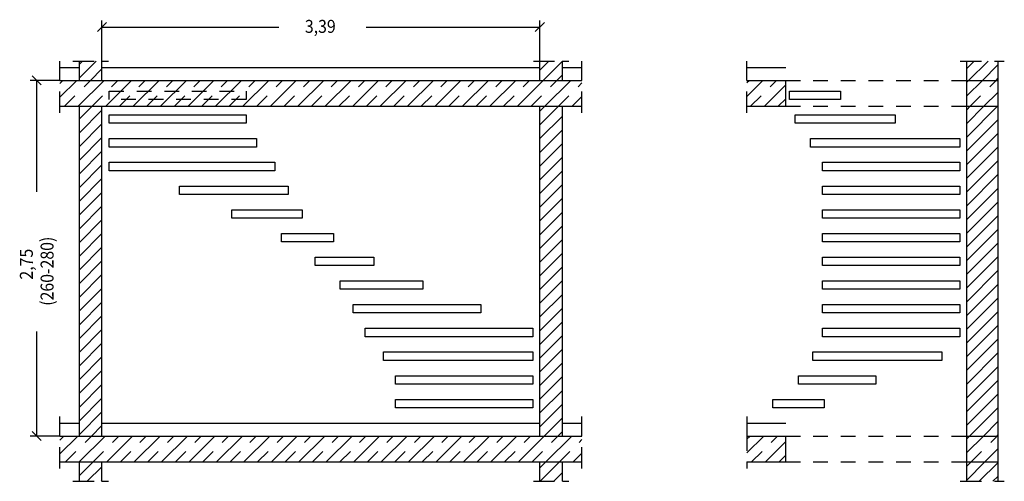
# Model space of a CAD drawing. Extents: x 0.62 to 8.25, y 2.89 to 11.52.
# Drawn here: x 0.64 to 8.25, y 7.95 to 11.52 of the extents above; entities that cross this region are included whole.
import ezdxf

# ---------------------------------------------------------------- set-up
doc = ezdxf.new("R2010")
doc.units = 0
doc.linetypes.add('DASHDOT', pattern=[0.22705, 0.113525, -0.056762, 0, -0.056762])
doc.linetypes.add('DASHED', pattern=[0.170287, 0.113525, -0.056762])
doc.layers.get('0').update_dxf_attribs({"linetype": 'CONTINUOUS'})
doc.dimstyles.new('DMST_1', dxfattribs={"dimtxt": 0.1, "dimasz": 0.1, "dimexe": 0.2, "dimexo": 0, "dimgap": 0.2, "dimtad": 0, "dimzin": 9, "dimtsz": 0.1, "dimcen": 0, "dimclrd": 7, "dimclre": 7, "dimclrt": 7, "dimazin": 3, "dimtfac": 1, "dimtofl": 0, "dimtmove": 0, "dimatfit": 3})

# ---------------------------------------------------------------- blocks, each defined once
blk = doc.blocks.new('*X0')
at = {"color": 7}
for p, q in [((1.1, 7.9943), (1.2057, 8.1)), ((1.1618, 7.95), (1.275, 8.0632)), ((1.2678, 7.95), (1.275, 7.9572))]:
    blk.add_line(p, q, dxfattribs=at)
blk = doc.blocks.new('*X1')
at = {"color": 7}
for p, q in [((1.1, 10.752), (1.198, 10.85)), ((1.1, 10.6459), (1.275, 10.8209)), ((1.1, 10.5399), (1.275, 10.7149)), ((1.1, 10.4338), (1.275, 10.6088)), ((1.1, 10.3277), (1.275, 10.5027)), ((1.1, 10.2217), (1.275, 10.3967)), ((1.1, 10.1156), (1.275, 10.2906)), ((1.1, 10.0095), (1.275, 10.1845)), ((1.1, 9.9035), (1.275, 10.0785)), ((1.1, 9.7974), (1.275, 9.9724)), ((1.1, 9.6913), (1.275, 9.8663)), ((1.1, 9.5853), (1.275, 9.7603)), ((1.1, 9.4792), (1.275, 9.6542)), ((1.1, 9.3731), (1.275, 9.5481)), ((1.1, 9.2671), (1.275, 9.4421)), ((1.1, 9.161), (1.275, 9.336)), ((1.1, 9.055), (1.275, 9.23)), ((1.1, 8.9489), (1.275, 9.1239)), ((1.1, 8.8428), (1.275, 9.0178)), ((1.1, 8.7368), (1.275, 8.9118)), ((1.1, 8.6307), (1.275, 8.8057)), ((1.1, 8.5246), (1.275, 8.6996)), ((1.1, 8.4186), (1.275, 8.5936)), ((1.1, 8.3125), (1.275, 8.4875)), ((1.1936, 8.3), (1.275, 8.3814))]:
    blk.add_line(p, q, dxfattribs=at)
blk = doc.blocks.new('*X2')
at = {"color": 7}
for p, q in [((1.1, 11.1763), (1.1237, 11.2)), ((1.1, 11.0702), (1.2298, 11.2)), ((1.1859, 11.05), (1.275, 11.1391))]:
    blk.add_line(p, q, dxfattribs=at)
blk = doc.blocks.new('*X3')
at = {"color": 7}
for p, q in [((4.66, 8.0541), (4.7059, 8.1)), ((4.662, 7.95), (4.812, 8.1)), ((4.768, 7.95), (4.835, 8.017))]:
    blk.add_line(p, q, dxfattribs=at)
blk = doc.blocks.new('*X4')
at = {"color": 7}
for p, q in [((4.66, 10.7058), (4.8042, 10.85)), ((4.66, 10.8118), (4.6982, 10.85)), ((4.66, 10.5997), (4.835, 10.7747)), ((4.66, 10.4936), (4.835, 10.6686)), ((4.66, 10.3876), (4.835, 10.5626)), ((4.66, 10.2815), (4.835, 10.4565)), ((4.66, 10.1754), (4.835, 10.3504)), ((4.66, 10.0694), (4.835, 10.2444)), ((4.66, 9.9633), (4.835, 10.1383)), ((4.66, 9.8572), (4.835, 10.0322)), ((4.66, 9.7512), (4.835, 9.9262)), ((4.66, 9.6451), (4.835, 9.8201)), ((4.66, 9.539), (4.835, 9.714)), ((4.66, 9.433), (4.835, 9.608)), ((4.66, 9.3269), (4.835, 9.5019)), ((4.66, 9.2208), (4.835, 9.3958)), ((4.66, 9.1148), (4.835, 9.2898)), ((4.66, 9.0087), (4.835, 9.1837)), ((4.66, 8.9026), (4.835, 9.0776)), ((4.66, 8.7966), (4.835, 8.9716)), ((4.66, 8.6905), (4.835, 8.8655)), ((4.66, 8.5844), (4.835, 8.7594)), ((4.66, 8.4784), (4.835, 8.6534)), ((4.66, 8.3723), (4.835, 8.5473)), ((4.6938, 8.3), (4.835, 8.4412)), ((4.7998, 8.3), (4.835, 8.3352))]:
    blk.add_line(p, q, dxfattribs=at)
blk = doc.blocks.new('*X5')
at = {"color": 7}
for p, q in [((4.66, 11.13), (4.73, 11.2)), ((4.686, 11.05), (4.835, 11.199)), ((4.7921, 11.05), (4.835, 11.0929))]:
    blk.add_line(p, q, dxfattribs=at)
blk = doc.blocks.new('*X6')
at = {"color": 7, "linetype": 'DASHED'}
for p, q in [((0.95, 8.2686), (0.9814, 8.3)), ((0.9936, 8.1), (1.1936, 8.3)), ((1.2057, 8.1), (1.4057, 8.3)), ((1.4178, 8.1), (1.6178, 8.3)), ((1.63, 8.1), (1.83, 8.3)), ((1.8421, 8.1), (2.0421, 8.3)), ((2.0542, 8.1), (2.2542, 8.3)), ((2.2664, 8.1), (2.4664, 8.3)), ((2.4785, 8.1), (2.6785, 8.3)), ((2.6906, 8.1), (2.8906, 8.3)), ((2.9028, 8.1), (3.1028, 8.3)), ((3.1149, 8.1), (3.3149, 8.3)), ((3.327, 8.1), (3.527, 8.3)), ((3.5392, 8.1), (3.7392, 8.3)), ((3.7513, 8.1), (3.9513, 8.3)), ((3.9634, 8.1), (4.1634, 8.3)), ((4.1756, 8.1), (4.3756, 8.3)), ((4.3877, 8.1), (4.5877, 8.3)), ((4.5998, 8.1), (4.7998, 8.3)), ((4.812, 8.1), (4.985, 8.273))]:
    blk.add_line(p, q, dxfattribs=at)
at = {"color": 7}
for p, q in [((0.95, 8.1625), (1.0875, 8.3)), ((1.0996, 8.1), (1.2996, 8.3)), ((1.3118, 8.1), (1.5118, 8.3)), ((1.5239, 8.1), (1.7239, 8.3)), ((1.736, 8.1), (1.936, 8.3)), ((1.9482, 8.1), (2.1482, 8.3)), ((2.1603, 8.1), (2.3603, 8.3)), ((2.3724, 8.1), (2.5724, 8.3)), ((2.5846, 8.1), (2.7846, 8.3)), ((2.7967, 8.1), (2.9967, 8.3)), ((3.0088, 8.1), (3.2088, 8.3)), ((3.221, 8.1), (3.421, 8.3)), ((3.4331, 8.1), (3.6331, 8.3)), ((3.6452, 8.1), (3.8452, 8.3)), ((3.8574, 8.1), (4.0574, 8.3)), ((4.0695, 8.1), (4.2695, 8.3)), ((4.2816, 8.1), (4.4816, 8.3)), ((4.4938, 8.1), (4.6938, 8.3)), ((4.7059, 8.1), (4.9059, 8.3)), ((4.918, 8.1), (4.985, 8.167))]:
    blk.add_line(p, q, dxfattribs=at)
blk = doc.blocks.new('*X7')
at = {"color": 7, "linetype": 'DASHED'}
for p, q in [((0.95, 11.0263), (0.9737, 11.05)), ((0.9859, 10.85), (1.1859, 11.05)), ((1.198, 10.85), (1.398, 11.05)), ((1.4101, 10.85), (1.6101, 11.05)), ((1.6223, 10.85), (1.8223, 11.05)), ((1.8344, 10.85), (2.0344, 11.05)), ((2.0465, 10.85), (2.2465, 11.05)), ((2.2587, 10.85), (2.4587, 11.05)), ((2.4708, 10.85), (2.6708, 11.05)), ((2.6829, 10.85), (2.8829, 11.05)), ((2.895, 10.85), (3.095, 11.05)), ((3.1072, 10.85), (3.3072, 11.05)), ((3.3193, 10.85), (3.5193, 11.05)), ((3.5314, 10.85), (3.7314, 11.05)), ((3.7436, 10.85), (3.9436, 11.05)), ((3.9557, 10.85), (4.1557, 11.05)), ((4.1678, 10.85), (4.3678, 11.05)), ((4.38, 10.85), (4.58, 11.05)), ((4.5921, 10.85), (4.7921, 11.05)), ((4.8042, 10.85), (4.985, 11.0308))]:
    blk.add_line(p, q, dxfattribs=at)
at = {"color": 7}
for p, q in [((0.95, 10.9202), (1.0798, 11.05)), ((1.0919, 10.85), (1.2919, 11.05)), ((1.3041, 10.85), (1.5041, 11.05)), ((1.5162, 10.85), (1.7162, 11.05)), ((1.7283, 10.85), (1.9283, 11.05)), ((1.9405, 10.85), (2.1405, 11.05)), ((2.1526, 10.85), (2.3526, 11.05)), ((2.3647, 10.85), (2.5647, 11.05)), ((2.5769, 10.85), (2.7769, 11.05)), ((2.789, 10.85), (2.989, 11.05)), ((3.0011, 10.85), (3.2011, 11.05)), ((3.2132, 10.85), (3.4132, 11.05)), ((3.4254, 10.85), (3.6254, 11.05)), ((3.6375, 10.85), (3.8375, 11.05)), ((3.8496, 10.85), (4.0496, 11.05)), ((4.0618, 10.85), (4.2618, 11.05)), ((4.2739, 10.85), (4.4739, 11.05)), ((4.486, 10.85), (4.686, 11.05)), ((4.6982, 10.85), (4.8982, 11.05)), ((4.9103, 10.85), (4.985, 10.9247))]:
    blk.add_line(p, q, dxfattribs=at)
blk = doc.blocks.new('*X8')
at = {"color": 7}
for p, q in [((7.96, 8.0661), (7.9939, 8.1)), ((7.96, 7.96), (8.1, 8.1)), ((8.0561, 7.95), (8.2, 8.0939)), ((8.1621, 7.95), (8.2, 7.9879))]:
    blk.add_line(p, q, dxfattribs=at)
blk = doc.blocks.new('*X9')
at = {"color": 7}
for p, q in [((7.96, 10.8238), (7.9862, 10.85)), ((7.96, 10.6117), (8.1983, 10.85)), ((7.96, 10.7177), (8.0923, 10.85)), ((7.96, 10.5056), (8.2, 10.7456)), ((7.96, 10.3995), (8.2, 10.6395)), ((7.96, 10.2935), (8.2, 10.5335)), ((7.96, 10.1874), (8.2, 10.4274)), ((7.96, 10.0813), (8.2, 10.3213)), ((7.96, 9.9753), (8.2, 10.2153)), ((7.96, 9.8692), (8.2, 10.1092)), ((7.96, 9.7631), (8.2, 10.0031)), ((7.96, 9.6571), (8.2, 9.8971)), ((7.96, 9.551), (8.2, 9.791)), ((7.96, 9.4449), (8.2, 9.6849)), ((7.96, 9.3389), (8.2, 9.5789)), ((7.96, 9.2328), (8.2, 9.4728)), ((7.96, 9.1267), (8.2, 9.3667)), ((7.96, 9.0207), (8.2, 9.2607)), ((7.96, 8.9146), (8.2, 9.1546)), ((7.96, 8.8085), (8.2, 9.0485)), ((7.96, 8.7025), (8.2, 8.9425)), ((7.96, 8.5964), (8.2, 8.8364)), ((7.96, 8.4903), (8.2, 8.7303)), ((7.96, 8.3843), (8.2, 8.6243)), ((7.9818, 8.3), (8.2, 8.5182)), ((8.0879, 8.3), (8.2, 8.4121)), ((8.1939, 8.3), (8.2, 8.3061))]:
    blk.add_line(p, q, dxfattribs=at)
blk = doc.blocks.new('*X10')
at = {"color": 7}
for p, q in [((7.96, 11.142), (8.018, 11.2)), ((7.9741, 11.05), (8.1241, 11.2)), ((8.0802, 11.05), (8.2, 11.1698)), ((8.1862, 11.05), (8.2, 11.0638))]:
    blk.add_line(p, q, dxfattribs=at)
blk = doc.blocks.new('*X11')
at = {"color": 7, "linetype": 'DASHED'}
for p, q in [((6.26, 8.2753), (6.2847, 8.3)), ((6.2969, 8.1), (6.4969, 8.3)), ((6.509, 8.1), (6.56, 8.151))]:
    blk.add_line(p, q, dxfattribs=at)
at = {"color": 7}
for p, q in [((6.26, 8.1692), (6.3908, 8.3)), ((6.4029, 8.1), (6.56, 8.2571))]:
    blk.add_line(p, q, dxfattribs=at)
blk = doc.blocks.new('*X12')
at = {"color": 7, "linetype": 'DASHED'}
for p, q in [((6.26, 11.033), (6.277, 11.05)), ((6.2892, 10.85), (6.4892, 11.05)), ((6.5013, 10.85), (6.56, 10.9087))]:
    blk.add_line(p, q, dxfattribs=at)
at = {"color": 7}
for p, q in [((6.26, 10.9269), (6.3831, 11.05)), ((6.3952, 10.85), (6.56, 11.0148))]:
    blk.add_line(p, q, dxfattribs=at)
blk = doc.blocks.new('*X13')
at = {"color": 7, "linetype": 'DASHED'}
for p, q in [((7.96, 11.0359), (7.9741, 11.05)), ((7.9862, 10.85), (8.1862, 11.05)), ((8.1983, 10.85), (8.2, 10.8517))]:
    blk.add_line(p, q, dxfattribs=at)
at = {"color": 7}
for p, q in [((7.96, 10.9298), (8.0802, 11.05)), ((8.0923, 10.85), (8.2, 10.9577))]:
    blk.add_line(p, q, dxfattribs=at)
blk = doc.blocks.new('*X14')
at = {"color": 7, "linetype": 'DASHED'}
for p, q in [((7.96, 8.2782), (7.9818, 8.3)), ((7.9939, 8.1), (8.1939, 8.3))]:
    blk.add_line(p, q, dxfattribs=at)
at = {"color": 7}
for p, q in [((7.96, 8.1721), (8.0879, 8.3)), ((8.1, 8.1), (8.2, 8.2))]:
    blk.add_line(p, q, dxfattribs=at)
blk = doc.blocks.new('*D1')
at = {"color": 7}
for p, q in [((1.3104, 11.4982), (1.2396, 11.4275)), ((1.275, 11.2), (1.275, 11.5129)), ((4.6246, 11.4275), (4.6954, 11.4982)), ((4.66, 11.2), (4.66, 11.5129)), ((1.275, 11.4629), (2.6434, 11.4629)), ((3.3184, 11.4629), (4.66, 11.4629))]:
    blk.add_line(p, q, dxfattribs=at)
at = {"color": 7, "width": 0.9}
blk.add_text('3,39', height=0.1, dxfattribs=at).set_placement((2.8434, 11.4179))
blk = doc.blocks.new('*D0')
at = {"color": 7}
for p, q in [((0.95, 11.05), (0.7207, 11.05)), ((0.8061, 11.0146), (0.7354, 11.0854)), ((0.7707, 10.1874), (0.7707, 11.05)), ((0.7707, 8.3), (0.7707, 9.1074)), ((0.95, 8.3), (0.7207, 8.3)), ((0.7354, 8.3354), (0.8061, 8.2646))]:
    blk.add_line(p, q, dxfattribs=at)
at = {"color": 7, "width": 0.9}
for s, p in [('(260-280)', (0.9007, 9.3074)), ('2,75', (0.7407, 9.5099))]:
    blk.add_text(s, height=0.1, rotation=90, dxfattribs=at).set_placement(p)

msp = doc.modelspace()

# ---------------------------------------------------------------- linework, layer by layer
at = {"color": 7, "linetype": 'DASHDOT'}
for p, q in [((0.95, 11.15), (0.95, 11.2)), ((1.05, 11.2), (1.1, 11.2)), ((1.1, 11.2), (1.275, 11.2)), ((1.275, 11.2), (1.325, 11.2)), ((4.61, 11.2), (4.66, 11.2)), ((4.66, 11.2), (4.835, 11.2)), ((4.835, 11.2), (4.885, 11.2)), ((4.985, 11.15), (4.985, 11.2)), ((6.26, 11.15), (6.26, 11.2)), ((7.91, 11.2), (7.96, 11.2)), ((7.96, 11.2), (8.2, 11.2)), ((8.2, 11.2), (8.25, 11.2)), ((0.95, 11.05), (0.95, 11.15)), ((4.985, 11.05), (4.985, 11.15)), ((6.26, 11.05), (6.26, 11.15)), ((0.95, 10.85), (0.95, 11.05)), ((4.985, 10.85), (4.985, 11.05)), ((6.26, 10.85), (6.26, 11.05)), ((0.95, 10.8), (0.95, 10.85)), ((4.985, 10.8), (4.985, 10.85)), ((6.26, 10.8), (6.26, 10.85)), ((0.95, 8.4), (0.95, 8.45)), ((4.985, 8.4), (4.985, 8.45)), ((6.26, 8.45), (6.26, 8.4)), ((0.95, 8.3), (0.95, 8.4)), ((4.985, 8.3), (4.985, 8.4)), ((6.26, 8.4), (6.26, 8.3)), ((0.95, 8.1), (0.95, 8.3)), ((4.985, 8.1), (4.985, 8.3)), ((6.26, 8.3), (6.26, 8.1)), ((0.95, 8.05), (0.95, 8.1)), ((4.985, 8.05), (4.985, 8.1)), ((6.26, 8.1), (6.26, 8.05)), ((1.05, 7.95), (1.1, 7.95)), ((1.1, 7.95), (1.275, 7.95)), ((1.275, 7.95), (1.325, 7.95)), ((4.61, 7.95), (4.66, 7.95)), ((4.66, 7.95), (4.835, 7.95)), ((4.835, 7.95), (4.885, 7.95)), ((7.91, 7.95), (7.96, 7.95)), ((7.96, 7.95), (8.2, 7.95)), ((8.2, 7.95), (8.25, 7.95))]:
    msp.add_line(p, q, dxfattribs=at)
at = {"color": 7}
for p, q in [((1.1, 11.15), (1.1, 11.2)), ((1.275, 11.15), (1.275, 11.2)), ((4.66, 11.15), (4.66, 11.2)), ((4.835, 11.15), (4.835, 11.2)), ((7.96, 11.05), (7.96, 11.2)), ((8.2, 11.2), (8.2, 11.05)), ((0.95, 11.15), (1.1, 11.15)), ((1.1, 11.05), (1.1, 11.15)), ((1.275, 11.05), (1.275, 11.15)), ((1.275, 11.15), (4.66, 11.15)), ((4.66, 11.05), (4.66, 11.15)), ((4.835, 11.05), (4.835, 11.15)), ((4.835, 11.15), (4.985, 11.15)), ((6.26, 11.15), (6.56, 11.15)), ((0.95, 11.05), (1.1, 11.05)), ((1.1, 11.05), (1.275, 11.05)), ((1.275, 11.05), (4.66, 11.05)), ((4.66, 11.05), (4.835, 11.05)), ((4.835, 11.05), (4.985, 11.05)), ((6.26, 11.05), (6.56, 11.05)), ((6.56, 10.85), (6.56, 11.05)), ((7.96, 11.05), (8.2, 11.05)), ((7.96, 10.85), (7.96, 11.05)), ((8.2, 11.05), (8.2, 10.85)), ((6.59, 10.9667), (6.9827, 10.9667)), ((6.59, 10.9017), (6.59, 10.9667)), ((6.9827, 10.9667), (6.9827, 10.9017)), ((6.9827, 10.9017), (6.59, 10.9017)), ((0.95, 10.85), (1.1, 10.85)), ((1.1, 10.85), (1.275, 10.85)), ((1.1, 8.4), (1.1, 10.85)), ((1.275, 10.85), (4.66, 10.85)), ((1.275, 8.4), (1.275, 10.85)), ((4.66, 10.85), (4.835, 10.85)), ((4.66, 8.4), (4.66, 10.85)), ((4.835, 10.85), (4.985, 10.85)), ((4.835, 8.4), (4.835, 10.85)), ((6.26, 10.85), (6.56, 10.85)), ((7.96, 10.85), (8.2, 10.85)), ((7.96, 8.3), (7.96, 10.85)), ((8.2, 10.85), (8.2, 8.3)), ((1.33, 10.7833), (2.39, 10.7833)), ((1.33, 10.7183), (1.33, 10.7833)), ((2.39, 10.7833), (2.39, 10.7183)), ((6.6329, 10.7833), (7.4067, 10.7833)), ((6.6329, 10.7183), (6.6329, 10.7833)), ((7.4067, 10.7833), (7.4067, 10.7183)), ((2.39, 10.7183), (1.33, 10.7183)), ((7.4067, 10.7183), (6.6329, 10.7183)), ((1.33, 10.6), (2.4702, 10.6)), ((1.33, 10.535), (1.33, 10.6)), ((2.4702, 10.6), (2.4702, 10.535)), ((6.7527, 10.6), (7.905, 10.6)), ((6.7527, 10.535), (6.7527, 10.6)), ((7.905, 10.6), (7.905, 10.535)), ((2.4702, 10.535), (1.33, 10.535)), ((7.905, 10.535), (6.7527, 10.535)), ((1.33, 10.4167), (2.6119, 10.4167)), ((1.33, 10.3517), (1.33, 10.4167)), ((2.6119, 10.3517), (1.33, 10.3517)), ((2.6119, 10.4167), (2.6119, 10.3517)), ((6.845, 10.4167), (7.905, 10.4167)), ((6.845, 10.3517), (6.845, 10.4167)), ((7.905, 10.3517), (6.845, 10.3517)), ((7.905, 10.4167), (7.905, 10.3517)), ((1.8743, 10.2333), (2.7145, 10.2333)), ((1.8743, 10.1683), (1.8743, 10.2333)), ((2.7145, 10.2333), (2.7145, 10.1683)), ((6.845, 10.2333), (7.905, 10.2333)), ((6.845, 10.1683), (6.845, 10.2333)), ((7.905, 10.2333), (7.905, 10.1683)), ((2.7145, 10.1683), (1.8743, 10.1683)), ((7.905, 10.1683), (6.845, 10.1683)), ((2.2799, 10.05), (2.8214, 10.05)), ((2.2799, 9.985), (2.2799, 10.05)), ((2.8214, 10.05), (2.8214, 9.985)), ((6.845, 10.05), (7.905, 10.05)), ((6.845, 9.985), (6.845, 10.05)), ((7.905, 10.05), (7.905, 9.985)), ((2.8214, 9.985), (2.2799, 9.985)), ((7.905, 9.985), (6.845, 9.985)), ((2.6626, 9.8667), (3.0648, 9.8667)), ((2.6626, 9.8017), (2.6626, 9.8667)), ((3.0648, 9.8667), (3.0648, 9.8017)), ((6.845, 9.8667), (7.905, 9.8667)), ((6.845, 9.8017), (6.845, 9.8667)), ((7.905, 9.8667), (7.905, 9.8017)), ((3.0648, 9.8017), (2.6626, 9.8017)), ((7.905, 9.8017), (6.845, 9.8017)), ((2.9239, 9.6833), (3.3764, 9.6833)), ((2.9239, 9.6183), (2.9239, 9.6833)), ((3.3764, 9.6833), (3.3764, 9.6183)), ((6.845, 9.6833), (7.905, 9.6833)), ((6.845, 9.6183), (6.845, 9.6833)), ((7.905, 9.6833), (7.905, 9.6183)), ((3.3764, 9.6183), (2.9239, 9.6183)), ((7.905, 9.6183), (6.845, 9.6183)), ((3.1162, 9.5), (3.7547, 9.5)), ((3.1162, 9.435), (3.1162, 9.5)), ((3.7547, 9.5), (3.7547, 9.435)), ((6.845, 9.5), (7.905, 9.5)), ((6.845, 9.435), (6.845, 9.5)), ((7.905, 9.5), (7.905, 9.435)), ((3.7547, 9.435), (3.1162, 9.435)), ((7.905, 9.435), (6.845, 9.435)), ((3.217, 9.3167), (4.2023, 9.3167)), ((3.217, 9.2517), (3.217, 9.3167)), ((4.2023, 9.3167), (4.2023, 9.2517)), ((6.845, 9.3167), (7.905, 9.3167)), ((6.845, 9.2517), (6.845, 9.3167)), ((7.905, 9.3167), (7.905, 9.2517)), ((4.2023, 9.2517), (3.217, 9.2517)), ((7.905, 9.2517), (6.845, 9.2517)), ((3.3095, 9.1333), (4.605, 9.1333)), ((3.3095, 9.0683), (3.3095, 9.1333)), ((4.605, 9.1333), (4.605, 9.0683)), ((6.845, 9.1333), (7.905, 9.1333)), ((6.845, 9.0683), (6.845, 9.1333)), ((7.905, 9.1333), (7.905, 9.0683)), ((4.605, 9.0683), (3.3095, 9.0683)), ((7.905, 9.0683), (6.845, 9.0683)), ((3.4501, 8.95), (4.605, 8.95)), ((3.4501, 8.885), (3.4501, 8.95)), ((4.605, 8.95), (4.605, 8.885)), ((6.7702, 8.95), (7.7672, 8.95)), ((6.7702, 8.885), (6.7702, 8.95)), ((7.7672, 8.95), (7.7672, 8.885)), ((4.605, 8.885), (3.4501, 8.885)), ((7.7672, 8.885), (6.7702, 8.885)), ((3.545, 8.7667), (4.605, 8.7667)), ((3.545, 8.7017), (3.545, 8.7667)), ((4.605, 8.7667), (4.605, 8.7017)), ((6.6587, 8.7667), (7.2576, 8.7667)), ((6.6587, 8.7017), (6.6587, 8.7667)), ((7.2576, 8.7667), (7.2576, 8.7017)), ((4.605, 8.7017), (3.545, 8.7017)), ((7.2576, 8.7017), (6.6587, 8.7017)), ((3.545, 8.5833), (4.605, 8.5833)), ((3.545, 8.5183), (3.545, 8.5833)), ((4.605, 8.5833), (4.605, 8.5183)), ((6.46, 8.5833), (6.8579, 8.5833)), ((6.46, 8.5183), (6.46, 8.5833)), ((6.8579, 8.5833), (6.8579, 8.5183)), ((4.605, 8.5183), (3.545, 8.5183)), ((6.8579, 8.5183), (6.46, 8.5183)), ((0.95, 8.4), (1.1, 8.4)), ((1.1, 8.3), (1.1, 8.4)), ((1.275, 8.3), (1.275, 8.4)), ((1.275, 8.4), (4.66, 8.4)), ((4.66, 8.3), (4.66, 8.4)), ((4.835, 8.3), (4.835, 8.4)), ((4.835, 8.4), (4.985, 8.4)), ((6.26, 8.4), (6.56, 8.4)), ((0.95, 8.3), (1.1, 8.3)), ((1.1, 8.3), (1.275, 8.3)), ((1.275, 8.3), (4.66, 8.3)), ((4.66, 8.3), (4.835, 8.3)), ((4.835, 8.3), (4.985, 8.3)), ((6.26, 8.3), (6.56, 8.3)), ((6.56, 8.1), (6.56, 8.3)), ((7.96, 8.3), (8.2, 8.3)), ((7.96, 8.1), (7.96, 8.3)), ((8.2, 8.3), (8.2, 8.1)), ((0.95, 8.1), (1.1, 8.1)), ((1.1, 7.95), (1.1, 8.1)), ((1.1, 8.1), (1.275, 8.1)), ((1.275, 7.95), (1.275, 8.1)), ((1.275, 8.1), (4.66, 8.1)), ((4.66, 7.95), (4.66, 8.1)), ((4.66, 8.1), (4.835, 8.1)), ((4.835, 7.95), (4.835, 8.1)), ((4.835, 8.1), (4.985, 8.1)), ((6.26, 8.1), (6.56, 8.1)), ((7.96, 8.1), (8.2, 8.1)), ((7.96, 7.95), (7.96, 8.1)), ((8.2, 8.1), (8.2, 7.95))]:
    msp.add_line(p, q, dxfattribs=at)
at = {"color": 7, "linetype": 'DASHED'}
for p, q in [((6.56, 11.05), (7.96, 11.05)), ((1.33, 10.9667), (2.39, 10.9667)), ((1.33, 10.9017), (1.33, 10.9667)), ((2.39, 10.9667), (2.39, 10.9017)), ((2.39, 10.9017), (1.33, 10.9017)), ((6.56, 10.85), (7.96, 10.85)), ((6.56, 8.3), (7.96, 8.3)), ((6.56, 8.1), (7.96, 8.1))]:
    msp.add_line(p, q, dxfattribs=at)

# ---------------------------------------------------------------- block references
for name in ['*X2', '*X5', '*X10', '*D0', '*X7', '*X12', '*X13', '*X1', '*X4', '*X9', '*X6', '*X11', '*X14', '*X0', '*X3', '*X8']:
    msp.add_blockref(name, (0, 0))

# ---------------------------------------------------------------- dimensions: what is measured, and where the dimension line sits
at = {"color": 7, "linetype": 'CONTINUOUS'}
dim = msp.add_linear_dim(base=(4.66, 11.4628816073), p1=(1.275, 11.2), p2=(4.66, 11.2), dimstyle='DMST_1', dxfattribs=at)
dim.commit()
dim.dimension.update_dxf_attribs({"geometry": '*D1', "text_midpoint": (2.9809049551, 11.4628816073)})

doc.saveas('drawing.dxf')
